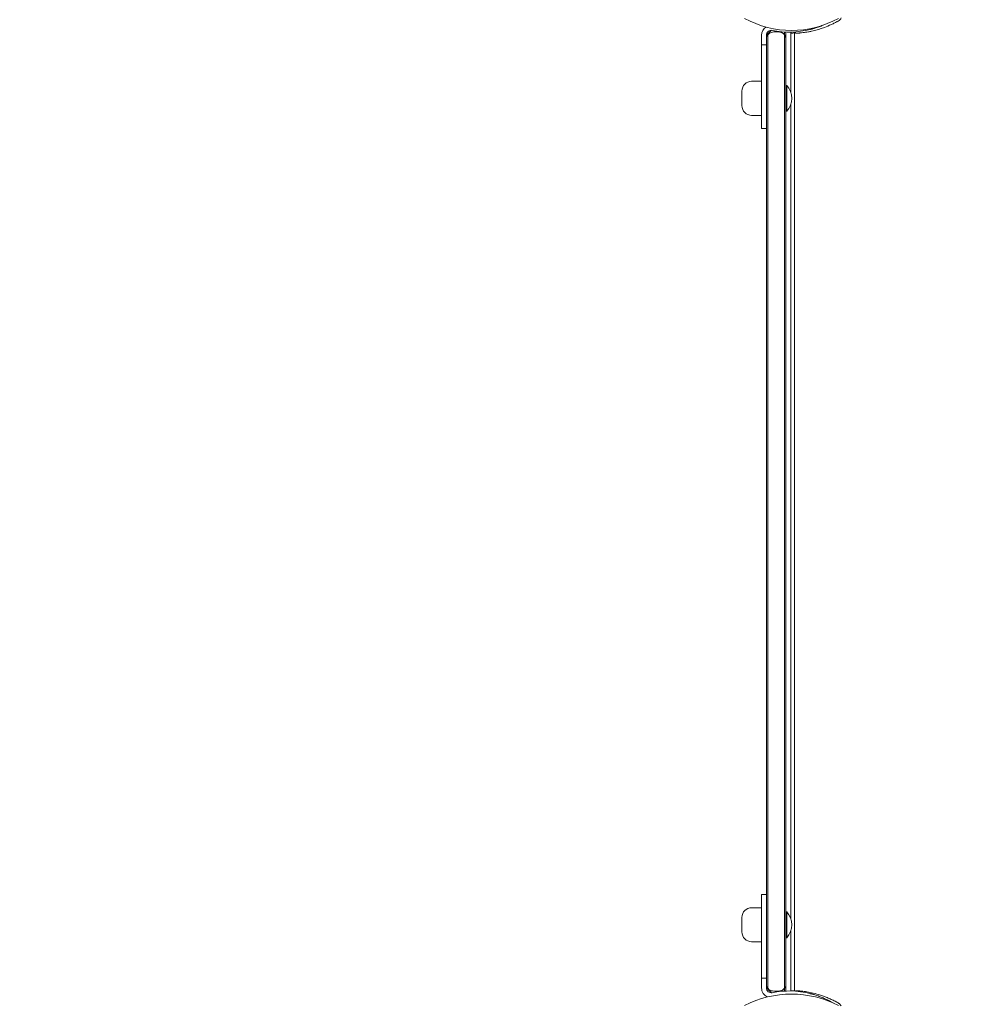
# Model space of a CAD drawing. Units: millimetres. Extents: x -2532 to 13043, y -4802 to 10693.
# Drawn here: x 4860 to 5450, y 4032 to 4640 of the extents above; entities that cross this region are included whole.
import ezdxf

# ---------------------------------------------------------------- set-up
doc = ezdxf.new("R2010")
doc.units = ezdxf.units.MM
doc.header["$LTSCALE"] = 0.2
doc.header["$MEASUREMENT"] = 0
doc.header["$PDMODE"] = 1
doc.layers.add('HAGS-Dim Plan', color=7, linetype='Continuous', lineweight=100)
for name, color, linetype in [('HAGS-Dim Plan - ASTM F1487', 7, 'Continuous'), ('HAGS-Dim Plan - CSA Z614', 7, 'Continuous'), ('HAGS-Plan', 7, 'Continuous')]:
    doc.layers.add(name, color=color, linetype=linetype)
doc.styles.get("Standard").update_dxf_attribs({"font": 'g13f12d.shx', "height": 300})
doc.dimstyles.new('HAGS - Dim Plan', dxfattribs={"dimtxt": 300, "dimasz": 200, "dimexe": 0.18, "dimexo": 0.0625, "dimgap": 150, "dimtad": 0, "dimlfac": 0.001, "dimrnd": 0.05, "dimzin": 1, "dimdsep": 46, "dimtxsty": 'Standard', "dimblk": 'HAGS - Dim Plan arrow', "dimcen": 0.1, "dimse1": 1, "dimse2": 1, "dimclrd": 1, "dimadec": 0, "dimazin": 0, "dimtfac": 1, "dimtofl": 0, "dimtmove": 0, "dimatfit": 3, "dimfxl": 1, "dimtolj": 1, "dimtzin": 0, "dimarcsym": 0})
doc.dimstyles.new('HAGS - Dim Plan ASTM', dxfattribs={"dimtxt": 300, "dimasz": 200, "dimexe": 0.18, "dimexo": 0.0625, "dimgap": 150, "dimtad": 0, "dimlfac": 0.001, "dimrnd": 0.05, "dimzin": 1, "dimdsep": 46, "dimtxsty": 'Standard', "dimblk": 'HAGS - Dim Plan arrow', "dimcen": 0.1, "dimse1": 1, "dimse2": 1, "dimclrd": 1, "dimadec": 0, "dimazin": 0, "dimtfac": 1, "dimtofl": 0, "dimtmove": 0, "dimatfit": 3, "dimfxl": 1, "dimtolj": 1, "dimtzin": 0, "dimarcsym": 0})

# ---------------------------------------------------------------- blocks, each defined once
blk = doc.blocks.new('HAGS - Dim Plan arrow')
at = {"color": 1, "lineweight": 0}
blk.add_lwpolyline([(0, 0, 0, 0.35, 0), (-1, 0, 0.015, 0.015, 0)], format="xyseb", dxfattribs=at)
blk = doc.blocks.new('*D35')
at = {"layer": 'Defpoints', "color": 0, "transparency": 16777216}
for p in [(10241.4, 10196.57), (-2501.98, 1334.01), (10241.4, -257.34)]:
    blk.add_point(p, dxfattribs=at)
at = {"layer": 'HAGS-Dim Plan - CSA Z614', "color": 1, "lineweight": -2, "transparency": 16777216}
for p, q in [((-2301.98, 10196.57), (3024.46, 10196.57)), ((10041.4, 10196.57), (4719.46, 10196.57))]:
    blk.add_line(p, q, dxfattribs=at)
at = {"layer": 'HAGS-Dim Plan - CSA Z614', "color": 1, "lineweight": -2, "transparency": 16777216, "xscale": 200, "yscale": 200, "zscale": 200, "rotation": 180}
blk.add_blockref('HAGS - Dim Plan arrow', (-2501.98, 10196.57), dxfattribs=at)
at = {"layer": 'HAGS-Dim Plan - CSA Z614', "color": 1, "lineweight": -2, "transparency": 16777216, "xscale": 200, "yscale": 200, "zscale": 200}
blk.add_blockref('HAGS - Dim Plan arrow', (10241.4, 10196.57), dxfattribs=at)
at = {"layer": 'HAGS-Dim Plan - CSA Z614', "color": 0, "transparency": 16777216, "char_height": 300, "attachment_point": 5}
for s, insert in [('\\A1;12.74m', (3871.96, 10496.6)), ('\\A1;[41\'-10"]', (3871.96, 9881.57))]:
    blk.add_mtext(s, dxfattribs=dict(at, insert=insert))
blk = doc.blocks.new('*D36')
at = {"layer": 'Defpoints', "color": 0, "transparency": 16777216}
for p in [(8707.43, 8960.65), (8707.43, 1668, 2022), (-866.86, 1083.24)]:
    blk.add_point(p, dxfattribs=at)
at = {"layer": 'HAGS-Dim Plan - CSA Z614', "color": 1, "lineweight": -2, "transparency": 16777216}
for p, q in [((-666.86, 8960.65), (3162.79, 8960.65)), ((8507.43, 8960.65), (4677.79, 8960.65))]:
    blk.add_line(p, q, dxfattribs=at)
at = {"layer": 'HAGS-Dim Plan - CSA Z614', "color": 1, "lineweight": -2, "transparency": 16777216, "xscale": 200, "yscale": 200, "zscale": 200, "rotation": 180}
blk.add_blockref('HAGS - Dim Plan arrow', (-866.86, 8960.65), dxfattribs=at)
at = {"layer": 'HAGS-Dim Plan - CSA Z614', "color": 1, "lineweight": -2, "transparency": 16777216, "xscale": 200, "yscale": 200, "zscale": 200}
blk.add_blockref('HAGS - Dim Plan arrow', (8707.43, 8960.65), dxfattribs=at)
at = {"layer": 'HAGS-Dim Plan - CSA Z614', "color": 0, "transparency": 16777216, "char_height": 300, "attachment_point": 5}
for s, insert in [('\\A1;9.57m', (3920.29, 9260.65)), ('\\A1;[31\'-5"]', (3920.29, 8645.65))]:
    blk.add_mtext(s, dxfattribs=dict(at, insert=insert))
blk = doc.blocks.new('*D44')
at = {"layer": 'Defpoints', "color": 0, "transparency": 16777216}
for p in [(10408.79, 8921.54), (-2025.04, 2049.5), (10408.79, 1666.93)]:
    blk.add_point(p, dxfattribs=at)
at = {"layer": 'HAGS-Dim Plan', "color": 1, "lineweight": -2, "transparency": 16777216}
for p, q in [((-1825.04, 8921.54), (3496.44, 8921.54)), ((10208.79, 8921.54), (4887.32, 8921.54))]:
    blk.add_line(p, q, dxfattribs=at)
at = {"layer": 'HAGS-Dim Plan', "color": 1, "lineweight": -2, "transparency": 16777216, "xscale": 200, "yscale": 200, "zscale": 200, "rotation": 180}
blk.add_blockref('HAGS - Dim Plan arrow', (-2025.04, 8921.54), dxfattribs=at)
at = {"layer": 'HAGS-Dim Plan', "color": 1, "lineweight": -2, "transparency": 16777216, "xscale": 200, "yscale": 200, "zscale": 200}
blk.add_blockref('HAGS - Dim Plan arrow', (10408.79, 8921.54), dxfattribs=at)
at = {"layer": 'HAGS-Dim Plan', "color": 0, "transparency": 16777216, "insert": (4191.88, 8921.54), "char_height": 300, "attachment_point": 5}
blk.add_mtext('\\A1;12.45m', dxfattribs=at)
blk = doc.blocks.new('*D39')
at = {"layer": 'Defpoints', "color": 0, "transparency": 16777216}
for p in [(10275.91, 9999.08), (-2531.98, 1000.51), (10275.91, -361.58)]:
    blk.add_point(p, dxfattribs=at)
at = {"layer": 'HAGS-Dim Plan - ASTM F1487', "color": 1, "lineweight": -2, "transparency": 16777216}
for p, q in [((-2331.98, 9999.08), (3221.53, 9999.08)), ((10075.91, 9999.08), (4522.4, 9999.08))]:
    blk.add_line(p, q, dxfattribs=at)
at = {"layer": 'HAGS-Dim Plan - ASTM F1487', "color": 1, "lineweight": -2, "transparency": 16777216, "xscale": 200, "yscale": 200, "zscale": 200, "rotation": 180}
blk.add_blockref('HAGS - Dim Plan arrow', (-2531.98, 9999.08), dxfattribs=at)
at = {"layer": 'HAGS-Dim Plan - ASTM F1487', "color": 1, "lineweight": -2, "transparency": 16777216, "xscale": 200, "yscale": 200, "zscale": 200}
blk.add_blockref('HAGS - Dim Plan arrow', (10275.91, 9999.08), dxfattribs=at)
at = {"layer": 'HAGS-Dim Plan - ASTM F1487', "color": 0, "transparency": 16777216, "char_height": 300, "attachment_point": 5}
for s, insert in [('\\A1;12.81m', (3871.96, 10299.11)), ("\\A1;[42']", (3871.96, 9684.08))]:
    blk.add_mtext(s, dxfattribs=dict(at, insert=insert))
blk = doc.blocks.new('*D40')
at = {"layer": 'Defpoints', "color": 0, "transparency": 16777216}
for p in [(8707.43, 8783.08), (8707.43, 1668, 2022), (-866.86, 1083.24)]:
    blk.add_point(p, dxfattribs=at)
at = {"layer": 'HAGS-Dim Plan - ASTM F1487', "color": 1, "lineweight": -2, "transparency": 16777216}
for p, q in [((-666.86, 8783.08), (3162.79, 8783.08)), ((8507.43, 8783.08), (4677.79, 8783.08))]:
    blk.add_line(p, q, dxfattribs=at)
at = {"layer": 'HAGS-Dim Plan - ASTM F1487', "color": 1, "lineweight": -2, "transparency": 16777216, "xscale": 200, "yscale": 200, "zscale": 200, "rotation": 180}
blk.add_blockref('HAGS - Dim Plan arrow', (-866.86, 8783.08), dxfattribs=at)
at = {"layer": 'HAGS-Dim Plan - ASTM F1487', "color": 1, "lineweight": -2, "transparency": 16777216, "xscale": 200, "yscale": 200, "zscale": 200}
blk.add_blockref('HAGS - Dim Plan arrow', (8707.43, 8783.08), dxfattribs=at)
at = {"layer": 'HAGS-Dim Plan - ASTM F1487', "color": 0, "transparency": 16777216, "char_height": 300, "attachment_point": 5}
for s, insert in [('\\A1;9.57m', (3920.29, 9083.08)), ('\\A1;[31\'-5"]', (3920.29, 8468.08))]:
    blk.add_mtext(s, dxfattribs=dict(at, insert=insert))
blk = doc.blocks.new('*D41')
at = {"layer": 'Defpoints', "color": 0, "transparency": 16777216}
for p in [(8707.43, 8337.31), (8707.43, 1668, 2022), (-860.88, 902.77, 323.66)]:
    blk.add_point(p, dxfattribs=at)
at = {"layer": 'HAGS-Dim Plan', "color": 1, "lineweight": -2, "transparency": 16777216}
for p, q in [((-660.88, 8337.31), (3311.63, 8337.31)), ((8507.43, 8337.31), (4534.93, 8337.31))]:
    blk.add_line(p, q, dxfattribs=at)
at = {"layer": 'HAGS-Dim Plan', "color": 1, "lineweight": -2, "transparency": 16777216, "xscale": 200, "yscale": 200, "zscale": 200, "rotation": 180}
blk.add_blockref('HAGS - Dim Plan arrow', (-860.88, 8337.31), dxfattribs=at)
at = {"layer": 'HAGS-Dim Plan', "color": 1, "lineweight": -2, "transparency": 16777216, "xscale": 200, "yscale": 200, "zscale": 200}
blk.add_blockref('HAGS - Dim Plan arrow', (8707.43, 8337.31), dxfattribs=at)
at = {"layer": 'HAGS-Dim Plan', "color": 0, "transparency": 16777216, "insert": (3923.28, 8337.31), "char_height": 300, "attachment_point": 5}
blk.add_mtext('\\A1;9.55m', dxfattribs=at)

msp = doc.modelspace()

# ---------------------------------------------------------------- linework, layer by layer
at = {"layer": 'HAGS-Plan', "lineweight": 0}
for p, q in [((5317.522, 4572.743), (5317.522, 4630.292)), ((5323.64, 4633.29), (5320.522, 4630.173)), ((5320.522, 4630.292), (5320.522, 4042.492)), ((5321.326, 4630.977), (5321.326, 4630.458)), ((5331.718, 4632.26), (5331.718, 4630.458)), ((5332.522, 4630.638), (5332.522, 4042.146)), ((5335.5, 4631.611), (5335.5, 4595.132)), ((5337.736, 4040.603), (5337.736, 4631.619)), ((5338.427, 4632.317), (5338.464, 4631.438)), ((5320.522, 4624.292), (5317.522, 4624.292)), ((5311.415, 4601.792), (5317.522, 4601.792)), ((5332.522, 4598.892), (5332.922, 4599.292)), ((5332.922, 4599.292), (5332.922, 4583.292)), ((5333.12, 4599.292), (5332.922, 4599.292)), ((5333.12, 4599.292), (5333.12, 4583.292)), ((5305.415, 4595.792), (5305.415, 4586.792)), ((5335.5, 4587.453), (5335.5, 4085.332)), ((5311.415, 4580.792), (5317.522, 4580.792)), ((5332.522, 4583.692), (5332.922, 4583.292)), ((5333.12, 4583.292), (5332.922, 4583.292)), ((5317.522, 4572.743), (5320.522, 4572.743)), ((5317.522, 4100.042), (5317.522, 4042.492)), ((5317.522, 4100.042), (5320.522, 4100.042)), ((5311.415, 4091.992), (5317.522, 4091.992)), ((5332.522, 4089.092), (5332.922, 4089.492)), ((5332.922, 4089.492), (5332.922, 4073.492)), ((5333.12, 4089.492), (5332.922, 4089.492)), ((5333.12, 4089.492), (5333.12, 4073.492)), ((5305.415, 4085.992), (5305.415, 4076.992)), ((5335.5, 4077.653), (5335.5, 4040.611)), ((5311.415, 4070.992), (5317.522, 4070.992)), ((5332.522, 4073.892), (5332.922, 4073.492)), ((5333.12, 4073.492), (5332.922, 4073.492)), ((5320.522, 4048.492), (5317.522, 4048.492)), ((5323.64, 4039.495), (5320.522, 4042.612)), ((5321.326, 4042.327), (5321.326, 4041.808)), ((5331.718, 4042.327), (5331.718, 4040.525)), ((5338.45, 4040.467), (5338.464, 4040.784)), ((5361.634, 4033.191), (5361.641, 4033.203))]:
    msp.add_line(p, q, dxfattribs=at)
for centre, radius, start, end in [((5336, 4693.067), 59.887, 241.078133, 298.921867), ((5323.522, 4630.292), 6, 123.467546, 180), ((5323.522, 4630.292), 3, 78.562071, 180), ((5334.627, 4685.18), 53, 258.562071, 283.955343), ((5311.415, 4595.792), 6, 90, 180), ((5323.963, 4591.292), 12.159, 318.857773, 41.142227), ((5311.415, 4586.792), 6, 180, 270), ((5311.415, 4085.992), 6, 90, 180), ((5323.963, 4081.492), 12.159, 318.857773, 41.142227), ((5311.415, 4076.992), 6, 180, 270), ((5323.522, 4042.492), 6, 180, 247.980426), ((5323.522, 4042.492), 3, 180, 281.437929), ((5334.627, 3987.605), 53, 76.044657, 101.437929), ((5336, 3976.201), 62.49, 62.38844, 117.61156)]:
    msp.add_arc(centre, radius, start, end, dxfattribs=at)
for points, knots in [([(5364.75, 4638.983), (5365.139, 4639.204), (5365.498, 4639.477), (5365.896, 4639.875), (5365.973, 4639.957), (5366.149, 4640.159), (5366.246, 4640.281), (5366.442, 4640.553), (5366.539, 4640.704), (5366.628, 4640.861)], [-0.27182165, -0.27182165, -0.27182165, -0.27182165, -0.13526343, -0.13526343, -0.10094555, -0.10094555, -0.05399963, -0.05399963, 0, 0, 0, 0]), ([(5338.464, 4631.438), (5338.467, 4631.438), (5338.491, 4631.439), (5338.96, 4631.461), (5339.257, 4631.476), (5339.91, 4631.517), (5340.213, 4631.538), (5340.755, 4631.58), (5340.965, 4631.598), (5341.784, 4631.671), (5342.469, 4631.742), (5343.679, 4631.893), (5344.145, 4631.957), (5345.2, 4632.115), (5345.794, 4632.212), (5347.042, 4632.44), (5347.694, 4632.569), (5348.967, 4632.846), (5349.58, 4632.989), (5351.313, 4633.425), (5352.465, 4633.75), (5354.546, 4634.412), (5355.457, 4634.726), (5357.764, 4635.588), (5359.165, 4636.173), (5361.272, 4637.153), (5361.973, 4637.497), (5363.021, 4638.037), (5363.368, 4638.221), (5363.876, 4638.496), (5364.051, 4638.592), (5364.383, 4638.776), (5364.57, 4638.881), (5364.75, 4638.983)], [-4.9153858, -4.9153858, -4.9153858, -4.9153858, -4.3058783, -4.3058783, -3.8593819, -3.8593819, -3.5613352, -3.5613352, -3.3909021, -3.3909021, -2.9353686, -2.9353686, -2.6749054, -2.6749054, -2.3775447, -2.3775447, -2.0801213, -2.0801213, -1.8195808, -1.8195808, -1.3642166, -1.3642166, -1.0231466, -1.0231466, -0.5094929, -0.5094929, -0.2515915, -0.2515915, -0.1220827, -0.1220827, -0.0622248, -0.0622248, 0, 0, 0, 0]), ([(5355.257, 4636.36), (5354.562, 4636.066), (5353.827, 4635.773), (5353.051, 4635.486), (5352.173, 4635.16), (5351.257, 4634.847), (5350.31, 4634.554), (5350.073, 4634.48), (5349.835, 4634.408), (5349.595, 4634.338), (5349.355, 4634.267), (5349.113, 4634.198), (5348.872, 4634.13), (5348.752, 4634.097), (5348.631, 4634.064), (5348.509, 4634.031), (5348.449, 4634.014), (5348.388, 4633.998), (5348.327, 4633.981), (5348.296, 4633.973), (5348.266, 4633.965), (5348.235, 4633.957), (5348.22, 4633.953), (5348.204, 4633.949), (5348.189, 4633.945), (5348.174, 4633.941), (5348.156, 4633.936), (5348.143, 4633.933), (5347.938, 4633.879), (5347.694, 4633.815), (5347.409, 4633.745)], [-0.36046886, -0.36046886, -0.36046886, -0.36046886, -0.25, -0.25, -0.25, -0.125, -0.125, -0.125, -0.09375, -0.09375, -0.09375, -0.0625, -0.0625, -0.0625, -0.046875, -0.046875, -0.046875, -0.0390625, -0.0390625, -0.0390625, -0.03515625, -0.03515625, -0.03515625, -0.03320312, -0.03320312, -0.03320312, -0.03125, -0.03125, -0.03125, 0, 0, 0, 0]), ([(5320.522, 4627.941), (5320.522, 4627.942), (5320.522, 4627.943), (5320.523, 4628.498), (5320.628, 4629.062), (5320.976, 4629.906), (5321.137, 4630.194), (5321.326, 4630.458)], [-0.0048893, -0.0048893, -0.0048893, -0.0048893, 0, 0, 2.7498023, 2.7498023, 4.3272744, 4.3272744, 4.3272744, 4.3272744]), ([(5321.326, 4630.458), (5321.391, 4630.547), (5321.458, 4630.634), (5321.772, 4631.004), (5322.072, 4631.279), (5322.774, 4631.729), (5323.14, 4631.89), (5323.522, 4631.994)], [3.5534124, 3.5534124, 3.5534124, 3.5534124, 4.1074992, 4.1074992, 5.991838, 5.991838, 7.7526031, 7.7526031, 7.7526031, 7.7526031]), ([(5321.326, 4630.458), (5321.326, 4536.464), (5321.326, 4437.146), (5321.326, 4236.493), (5321.326, 4136.728), (5321.326, 4042.327)], [3.3431216, 3.3431216, 3.3431216, 3.3431216, 303.6814094, 303.6814094, 605.3017848, 605.3017848, 605.3017848, 605.3017848]), ([(5321.326, 4042.327), (5321.326, 4136.728), (5321.326, 4236.493), (5321.326, 4437.146), (5321.326, 4536.464), (5321.326, 4630.458)], [2.061034, 2.061034, 2.061034, 2.061034, 303.6814094, 303.6814094, 604.0196972, 604.0196972, 604.0196972, 604.0196972]), ([(5323.522, 4631.994), (5324.416, 4632.235), (5325.36, 4632.375), (5326.4, 4632.392), (5326.461, 4632.392), (5326.522, 4632.392)], [0, 0, 0, 0, 2.9379364, 2.9379364, 3.1220627, 3.1220627, 3.1220627, 3.1220627]), ([(5326.522, 4632.392), (5327, 4632.392), (5327.474, 4632.363), (5328.487, 4632.236), (5329.015, 4632.131), (5329.522, 4631.994)], [3.1220627, 3.1220627, 3.1220627, 3.1220627, 4.5592941, 4.5592941, 6.2284965, 6.2284965, 6.2284965, 6.2284965]), ([(5329.522, 4631.994), (5329.87, 4631.9), (5330.183, 4631.763), (5330.844, 4631.38), (5331.192, 4631.092), (5331.571, 4630.653), (5331.647, 4630.556), (5331.718, 4630.458)], [0, 0, 0, 0, 1.1431967, 1.1431967, 2.7436484, 2.7436484, 3.18325, 3.18325, 3.18325, 3.18325]), ([(5331.718, 4630.458), (5331.802, 4630.341), (5331.879, 4630.222), (5331.954, 4630.09), (5331.961, 4630.079), (5332.33, 4629.423), (5332.522, 4628.691), (5332.522, 4627.943), (5332.522, 4627.942), (5332.522, 4627.941)], [0.9746758, 0.9746758, 0.9746758, 0.9746758, 1.6035821, 1.6035821, 1.6643867, 1.6643867, 5.0358119, 5.0358119, 5.0402627, 5.0402627, 5.0402627, 5.0402627]), ([(5331.718, 4042.327), (5331.718, 4136.728), (5331.718, 4236.493), (5331.718, 4437.146), (5331.718, 4536.464), (5331.718, 4630.458)], [2.061044, 2.061044, 2.061044, 2.061044, 303.6814124, 303.6814124, 604.019687, 604.019687, 604.019687, 604.019687]), ([(5331.718, 4630.458), (5331.718, 4536.464), (5331.718, 4437.146), (5331.718, 4236.493), (5331.718, 4136.728), (5331.718, 4042.327)], [3.3431377, 3.3431377, 3.3431377, 3.3431377, 303.6814124, 303.6814124, 605.3017808, 605.3017808, 605.3017808, 605.3017808]), ([(5332.522, 4630.638), (5332.522, 4630.641), (5332.522, 4630.644), (5332.522, 4630.955), (5332.485, 4631.262), (5332.36, 4631.792), (5332.284, 4632.018), (5332.189, 4632.236)], [-1.32268372, -1.32268372, -1.32268372, -1.32268372, -1.32169139, -1.32169139, -1.22155899, -1.22155899, -1.14431373, -1.14431373, -1.14431373, -1.14431373]), ([(5336.28, 4631.604), (5336.072, 4631.604), (5335.905, 4631.606), (5335.59, 4631.609), (5335.5, 4631.611), (5335.5, 4631.611)], [4.15289969, 4.15289969, 4.15289969, 4.15289969, 4.33791064, 4.33791064, 4.62065646, 4.62065646, 4.62065646, 4.62065646]), ([(5337.736, 4631.619), (5337.558, 4631.615), (5337.392, 4631.612), (5336.888, 4631.605), (5336.58, 4631.604), (5336.341, 4631.604), (5336.309, 4631.604), (5336.28, 4631.604)], [0.84243469, 0.84243469, 0.84243469, 0.84243469, 0.90565166, 0.90565166, 1.05633652, 1.05633652, 1.08230409, 1.08230409, 1.08230409, 1.08230409]), ([(5321.326, 4042.327), (5321.242, 4042.444), (5321.166, 4042.563), (5321.09, 4042.694), (5321.084, 4042.706), (5320.714, 4043.361), (5320.523, 4044.094), (5320.522, 4044.842), (5320.522, 4044.843), (5320.522, 4044.844)], [0.9746735, 0.9746735, 0.9746735, 0.9746735, 1.6032804, 1.6032804, 1.664091, 1.664091, 5.0346643, 5.0346643, 5.0391127, 5.0391127, 5.0391127, 5.0391127]), ([(5323.522, 4040.791), (5323.175, 4040.885), (5322.862, 4041.022), (5322.201, 4041.405), (5321.853, 4041.693), (5321.473, 4042.132), (5321.397, 4042.228), (5321.326, 4042.327)], [0, 0, 0, 0, 1.1432035, 1.1432035, 2.7436777, 2.7436777, 3.1832381, 3.1832381, 3.1832381, 3.1832381]), ([(5326.522, 4040.392), (5326.045, 4040.392), (5325.57, 4040.422), (5324.557, 4040.549), (5324.03, 4040.654), (5323.522, 4040.791)], [3.1220626, 3.1220626, 3.1220626, 3.1220626, 4.5592918, 4.5592918, 6.2284965, 6.2284965, 6.2284965, 6.2284965]), ([(5329.522, 4040.791), (5328.629, 4040.55), (5327.684, 4040.41), (5326.645, 4040.393), (5326.583, 4040.392), (5326.522, 4040.392)], [0, 0, 0, 0, 2.9379355, 2.9379355, 3.1220626, 3.1220626, 3.1220626, 3.1220626]), ([(5331.718, 4042.327), (5331.654, 4042.238), (5331.586, 4042.151), (5331.273, 4041.781), (5330.973, 4041.506), (5330.27, 4041.056), (5329.904, 4040.894), (5329.522, 4040.791)], [3.5534166, 3.5534166, 3.5534166, 3.5534166, 4.1076147, 4.1076147, 5.9919331, 5.9919331, 7.7526483, 7.7526483, 7.7526483, 7.7526483]), ([(5332.522, 4044.844), (5332.522, 4044.843), (5332.522, 4044.842), (5332.522, 4044.286), (5332.416, 4043.722), (5332.068, 4042.879), (5331.908, 4042.591), (5331.718, 4042.327)], [-0.0048888, -0.0048888, -0.0048888, -0.0048888, 0, 0, 2.7496628, 2.7496628, 4.3269885, 4.3269885, 4.3269885, 4.3269885]), ([(5332.522, 4042.146), (5332.522, 4042.143), (5332.522, 4042.14), (5332.521, 4041.591), (5332.408, 4041.05), (5332.189, 4040.548)], [-0.00099159, -0.00099159, -0.00099159, -0.00099159, 0, 0, 0.17747164, 0.17747164, 0.17747164, 0.17747164]), ([(5335.5, 4040.611), (5335.5, 4040.611), (5335.59, 4040.613), (5335.905, 4040.616), (5336.072, 4040.618), (5336.28, 4040.618)], [4.62065646, 4.62065646, 4.62065646, 4.62065646, 4.90340228, 4.90340228, 5.08841322, 5.08841322, 5.08841322, 5.08841322]), ([(5336.28, 4040.618), (5336.309, 4040.618), (5336.341, 4040.618), (5336.58, 4040.618), (5336.888, 4040.617), (5337.392, 4040.61), (5337.558, 4040.607), (5337.736, 4040.603)], [1.33173874, 1.33173874, 1.33173874, 1.33173874, 1.35770631, 1.35770631, 1.50839116, 1.50839116, 1.57160813, 1.57160813, 1.57160813, 1.57160813]), ([(5364.75, 4033.239), (5364.525, 4033.367), (5364.319, 4033.482), (5364.085, 4033.611), (5364.04, 4033.636), (5363.951, 4033.685), (5363.898, 4033.714), (5363.747, 4033.796), (5363.646, 4033.851), (5363.144, 4034.12), (5362.739, 4034.332), (5361.521, 4034.95), (5360.705, 4035.34), (5359.076, 4036.073), (5358.26, 4036.418), (5356.646, 4037.058), (5355.846, 4037.354), (5353.468, 4038.178), (5351.941, 4038.63), (5349.029, 4039.379), (5347.671, 4039.668), (5345.165, 4040.124), (5344.04, 4040.286), (5342.059, 4040.528), (5341.221, 4040.605), (5340.195, 4040.686), (5339.895, 4040.706), (5339.378, 4040.738), (5339.161, 4040.75), (5338.813, 4040.768), (5338.683, 4040.774), (5338.573, 4040.779), (5338.554, 4040.78), (5338.521, 4040.781), (5338.508, 4040.782), (5338.491, 4040.783), (5338.486, 4040.783), (5338.48, 4040.783), (5338.478, 4040.783), (5338.476, 4040.783), (5338.475, 4040.783), (5338.474, 4040.783), (5338.473, 4040.783), (5338.473, 4040.783), (5338.473, 4040.783), (5338.472, 4040.783), (5338.472, 4040.783), (5338.468, 4040.784), (5338.465, 4040.784), (5338.464, 4040.784)], [0, 0, 0, 0, 0.015625, 0.015625, 0.0195312, 0.0195312, 0.0234375, 0.0234375, 0.03125, 0.03125, 0.0625, 0.0625, 0.125, 0.125, 0.1875, 0.1875, 0.25, 0.25, 0.375, 0.375, 0.5, 0.5, 0.625, 0.625, 0.75, 0.75, 0.8125, 0.8125, 0.875, 0.875, 0.9375, 0.9375, 0.953125, 0.953125, 0.96875, 0.96875, 0.9765625, 0.9765625, 0.9804688, 0.9804688, 0.9824219, 0.9824219, 0.9833984, 0.9833984, 0.9838867, 0.9838867, 0.984375, 0.984375, 1, 1, 1, 1]), ([(5361.641, 4033.203), (5361.641, 4033.204), (5361.556, 4033.254), (5361.386, 4033.354), (5361.215, 4033.454), (5360.962, 4033.601), (5360.624, 4033.791), (5360.286, 4033.981), (5359.869, 4034.211), (5359.371, 4034.474), (5358.873, 4034.737), (5358.303, 4035.028), (5357.658, 4035.339), (5357.012, 4035.651), (5356.303, 4035.977), (5355.529, 4036.309), (5354.755, 4036.641), (5353.929, 4036.974), (5353.051, 4037.299), (5352.173, 4037.625), (5351.257, 4037.938), (5350.31, 4038.231), (5350.073, 4038.305), (5349.835, 4038.377), (5349.595, 4038.447), (5349.355, 4038.518), (5349.113, 4038.587), (5348.872, 4038.654), (5348.752, 4038.688), (5348.631, 4038.721), (5348.509, 4038.754), (5348.449, 4038.771), (5348.388, 4038.787), (5348.327, 4038.803), (5348.296, 4038.812), (5348.266, 4038.82), (5348.235, 4038.828), (5348.22, 4038.832), (5348.204, 4038.836), (5348.189, 4038.84), (5348.174, 4038.844), (5348.156, 4038.849), (5348.143, 4038.852), (5347.938, 4038.906), (5347.694, 4038.969), (5347.409, 4039.04)], [-1, -1, -1, -1, -0.875, -0.875, -0.875, -0.75, -0.75, -0.75, -0.625, -0.625, -0.625, -0.5, -0.5, -0.5, -0.375, -0.375, -0.375, -0.25, -0.25, -0.25, -0.125, -0.125, -0.125, -0.09375, -0.09375, -0.09375, -0.0625, -0.0625, -0.0625, -0.046875, -0.046875, -0.046875, -0.0390625, -0.0390625, -0.0390625, -0.0351562, -0.0351562, -0.0351562, -0.0332031, -0.0332031, -0.0332031, -0.03125, -0.03125, -0.03125, 0, 0, 0, 0]), ([(5366.628, 4031.361), (5366.407, 4031.75), (5366.134, 4032.109), (5365.736, 4032.507), (5365.654, 4032.584), (5365.452, 4032.76), (5365.33, 4032.857), (5365.058, 4033.053), (5364.907, 4033.15), (5364.75, 4033.239)], [-0.27182165, -0.27182165, -0.27182165, -0.27182165, -0.13526343, -0.13526343, -0.10094555, -0.10094555, -0.05399963, -0.05399963, 0, 0, 0, 0])]:
    msp.add_open_spline(points, degree=3, knots=knots, dxfattribs=at)
for points in [[(5338.455, 4631.64), (5338.201, 4631.631), (5337.958, 4631.624), (5337.736, 4631.619)], [(5337.736, 4040.603), (5337.958, 4040.598), (5338.201, 4040.591), (5338.455, 4040.582)]]:
    msp.add_open_spline(points, degree=3, dxfattribs=at)

# ---------------------------------------------------------------- dimensions: what is measured, and where the dimension line sits
at = {"layer": 'HAGS-Dim Plan'}
dim = msp.add_linear_dim(base=(10408.793, 8921.544), p1=(-2025.035, 2049.495), p2=(10408.793, 1666.926), dimstyle='HAGS - Dim Plan', override={"dimpost": 'm'}, dxfattribs=at)
dim.commit()
dim.dimension.update_dxf_attribs({"geometry": '*D44', "text_midpoint": (4191.879, 8921.544), "dimtype": 160})
dim = msp.add_linear_dim(base=(8707.432, 8337.307), p1=(-860.875, 902.765, 323.661), p2=(8707.432, 1668, 2022), dimstyle='HAGS - Dim Plan', override={"dimpost": 'm'}, dxfattribs=at)
dim.commit()
dim.dimension.update_dxf_attribs({"geometry": '*D41', "text_midpoint": (3923.278, 8337.307)})
at = {"layer": 'HAGS-Dim Plan - ASTM F1487'}
dim = msp.add_linear_dim(base=(10275.911, 9999.081), p1=(-2531.984, 1000.508), p2=(10275.911, -361.576), dimstyle='HAGS - Dim Plan ASTM', override={"dimrnd": 0.01, "dimpost": 'm\\X'}, dxfattribs=at)
dim.commit()
dim.dimension.update_dxf_attribs({"geometry": '*D39', "text_midpoint": (3871.963, 9999.081), "dimtype": 160})
dim = msp.add_linear_dim(base=(8707.432, 8783.077), p1=(-866.857, 1083.24), p2=(8707.432, 1668, 2022), dimstyle='HAGS - Dim Plan ASTM', override={"dimrnd": 0.01, "dimpost": 'm\\X'}, dxfattribs=at)
dim.commit()
dim.dimension.update_dxf_attribs({"geometry": '*D40', "text_midpoint": (3920.287, 8783.077)})
at = {"layer": 'HAGS-Dim Plan - CSA Z614'}
for base, p1, p2, picture, middle in [((10241.397, 10196.568), (-2501.984, 1334.008), (10241.397, -257.337), '*D35', (3871.963, 10196.568)), ((8707.432, 8960.652), (-866.857, 1083.24), (8707.432, 1668, 2022), '*D36', (3920.287, 8960.652))]:
    dim = msp.add_linear_dim(base=base, p1=p1, p2=p2, dimstyle='HAGS - Dim Plan ASTM', override={"dimrnd": 0.01, "dimpost": 'm\\X'}, dxfattribs=at)
    dim.commit()
    dim.dimension.update_dxf_attribs({"geometry": picture, "text_midpoint": middle, "dimtype": 160})

doc.saveas('drawing.dxf')
